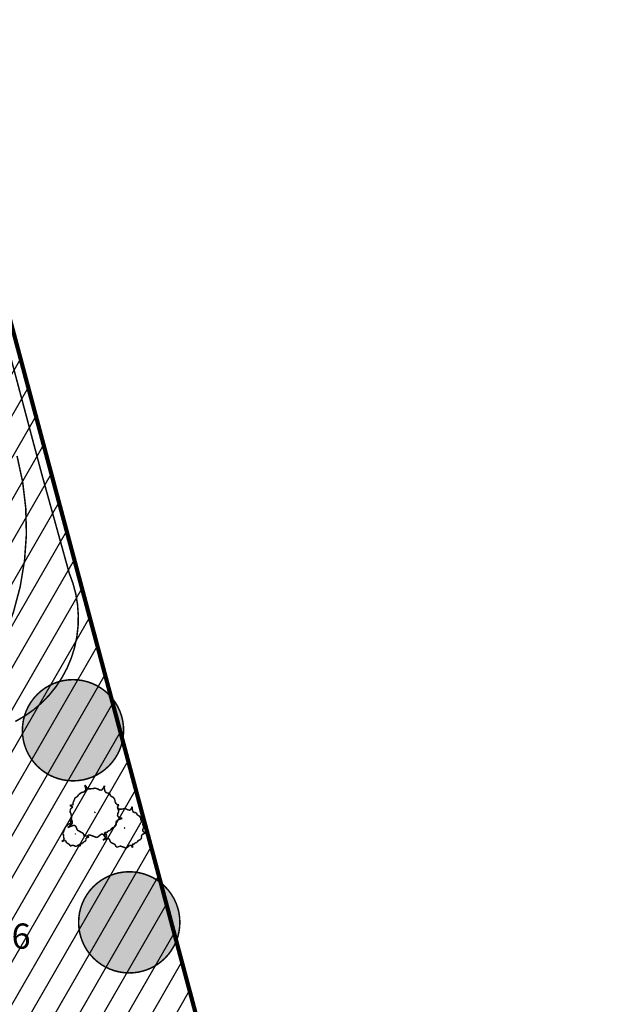
# Model space of a CAD drawing. Units: inches. Extents: x 545155 to 545555, y 6582617 to 6582907.
# Drawn here: x 545339 to 545374, y 6582764 to 6582822 of the extents above; entities that cross this region are included whole.
import ezdxf

# ---------------------------------------------------------------- set-up
doc = ezdxf.new("R2010")
doc.units = ezdxf.units.IN
doc.header["$MEASUREMENT"] = 0
for name, color, linetype in [('DP_PROJ_H', 7, 'Continuous'), ('DP_TÄNAVAD', 7, 'Continuous'), ('piir', 7, 'Continuous'), ('teinedp', 7, 'Continuous')]:
    doc.layers.add(name, color=color, linetype=linetype)
doc.styles.add('GENERATED_STYLE_2', font='ARIAL.TTF')

msp = doc.modelspace()

# ---------------------------------------------------------------- hatches: boundary and pattern name
at = {"layer": 'DP_PROJ_H'}
for points in [[(545343.052, 6582782.996, 1), (545341.067, 6582777.311, 1)], [(545346.397, 6582771.568, 1), (545344.412, 6582765.883, 1)]]:
    msp.add_hatch(color=101, dxfattribs=at).paths.add_polyline_path(points, flags=0)
at = {"layer": 'teinedp'}
h = msp.add_hatch(dxfattribs=at)
h.set_pattern_fill('masonry_block', style=0, pattern_type=2)
h.set_pattern_definition([(60, (0, 0), (-1.08253175473, 0.625), [])])
h.paths.add_polyline_path([(545281.38, 6582842.53), (545324.49, 6582856.44), (545353.735, 6582746.927), (545373.896, 6582671.526), (545336.653, 6582648.412)], flags=0)

# ---------------------------------------------------------------- linework, layer by layer
at = {"layer": 'DP_PROJ_H', "color": 122, "linetype": 'Continuous', "const_width": 0.09}
for points in [[(545339.049, 6582780.154, 1), (545345.07, 6582780.154, 1)], [(545342.394, 6582768.725, 1), (545348.415, 6582768.725, 1)]]:
    msp.add_lwpolyline(points, format="xyb", close=True, dxfattribs=at)
at = {"layer": 'DP_PROJ_H', "color": 102, "linetype": 'Continuous', "const_width": 0.09}
for points in [[(545342.804, 6582776.567), (545342.698, 6582776.481)], [(545342.936, 6582776.662), (545342.766, 6582776.901)], [(545342.766, 6582776.901), (545342.823, 6582776.623)], [(545342.823, 6582776.623), (545342.804, 6582776.567)], [(545343.248, 6582776.683), (545342.936, 6582776.662)], [(545343.373, 6582776.714), (545343.248, 6582776.683)], [(545343.537, 6582776.659), (545343.373, 6582776.714)], [(545343.679, 6582776.584), (545343.537, 6582776.659)], [(545343.774, 6582776.592), (545343.679, 6582776.584)], [(545343.859, 6582776.709), (545343.774, 6582776.592)], [(545343.933, 6582776.858), (545343.859, 6582776.709)], [(545343.923, 6582776.693), (545343.933, 6582776.858)], [(545343.974, 6582776.488), (545343.923, 6582776.693)], [(545342.137, 6582776.001), (545342.05, 6582775.834)], [(545342.172, 6582776.125), (545342.137, 6582776.001)], [(545342.312, 6582776.198), (545342.172, 6582776.125)], [(545342.393, 6582776.325), (545342.312, 6582776.198)], [(545342.564, 6582776.447), (545342.393, 6582776.325)], [(545342.698, 6582776.481), (545342.564, 6582776.447)], [(545344.074, 6582776.423), (545343.974, 6582776.488)], [(545344.236, 6582776.404), (545344.074, 6582776.423)], [(545344.274, 6582776.293), (545344.236, 6582776.404)], [(545344.331, 6582776.213), (545344.274, 6582776.293)], [(545344.449, 6582776.18), (545344.331, 6582776.213)], [(545344.55, 6582776.028), (545344.449, 6582776.18)], [(545344.565, 6582775.872), (545344.55, 6582776.028)], [(545342.036, 6582775.705), (545341.869, 6582775.685)], [(545341.869, 6582775.685), (545342.053, 6582775.574)], [(545341.906, 6582775.437), (545341.889, 6582775.319)], [(545341.931, 6582775.507), (545341.906, 6582775.437)], [(545342.053, 6582775.574), (545341.931, 6582775.507)], [(545342.072, 6582775.742), (545342.036, 6582775.705)], [(545342.05, 6582775.834), (545342.072, 6582775.742)], [(545344.671, 6582775.735), (545344.565, 6582775.872)], [(545344.794, 6582775.715), (545344.671, 6582775.735)], [(545344.704, 6582775.61), (545344.794, 6582775.715)], [(545344.724, 6582775.468), (545344.704, 6582775.61)], [(545344.787, 6582775.454), (545344.707, 6582775.568)], [(545344.788, 6582775.341), (545344.724, 6582775.468)], [(545344.732, 6582775.222), (545344.788, 6582775.341)], [(545345.037, 6582775.471), (545344.787, 6582775.454)], [(545345.137, 6582775.496), (545345.037, 6582775.471)], [(545345.269, 6582775.452), (545345.137, 6582775.496)], [(545345.382, 6582775.392), (545345.269, 6582775.452)], [(545345.458, 6582775.398), (545345.382, 6582775.392)], [(545345.526, 6582775.491), (545345.458, 6582775.398)], [(545345.585, 6582775.611), (545345.526, 6582775.491)], [(545345.577, 6582775.479), (545345.585, 6582775.611)], [(545345.618, 6582775.314), (545345.577, 6582775.479)], [(545341.889, 6582775.319), (545341.862, 6582775.285)], [(545341.862, 6582775.285), (545341.925, 6582775.244)], [(545341.986, 6582774.682), (545341.901, 6582774.802)], [(545341.901, 6582774.802), (545341.93, 6582774.663)], [(545341.925, 6582775.244), (545341.986, 6582774.955)], [(545341.986, 6582774.955), (545341.948, 6582774.867)], [(545341.948, 6582774.867), (545342.024, 6582774.732)], [(545343.382, 6582775.289), (545343.33, 6582775.271)], [(545343.33, 6582775.271), (545343.367, 6582775.247)], [(545343.367, 6582775.247), (545343.382, 6582775.289)], [(545344.603, 6582774.643), (545344.655, 6582774.773)], [(545344.655, 6582774.773), (545344.803, 6582774.849)], [(545344.704, 6582775.051), (545344.732, 6582775.222)], [(545344.84, 6582774.937), (545344.704, 6582775.051)], [(545344.803, 6582774.849), (545344.993, 6582774.915)], [(545344.993, 6582774.915), (545344.84, 6582774.937)], [(545345.698, 6582775.263), (545345.618, 6582775.314)], [(545345.827, 6582775.248), (545345.698, 6582775.263)], [(545345.858, 6582775.159), (545345.827, 6582775.248)], [(545345.904, 6582775.095), (545345.858, 6582775.159)], [(545345.998, 6582775.068), (545345.904, 6582775.095)], [(545346.079, 6582774.947), (545345.998, 6582775.068)], [(545346.091, 6582774.822), (545346.079, 6582774.947)], [(545346.175, 6582774.712), (545346.091, 6582774.822)], [(545341.536, 6582774.204), (545341.453, 6582774.194)], [(545341.453, 6582774.194), (545341.544, 6582774.139)], [(545341.554, 6582774.223), (545341.536, 6582774.204)], [(545341.587, 6582774.352), (545341.543, 6582774.268)], [(545341.543, 6582774.268), (545341.554, 6582774.223)], [(545341.604, 6582774.414), (545341.587, 6582774.352)], [(545341.674, 6582774.45), (545341.604, 6582774.414)], [(545341.715, 6582774.514), (545341.674, 6582774.45)], [(545341.8, 6582774.575), (545341.715, 6582774.514)], [(545341.895, 6582774.489), (545341.745, 6582774.362)], [(545341.745, 6582774.362), (545341.897, 6582774.427)], [(545341.867, 6582774.592), (545341.8, 6582774.575)], [(545341.92, 6582774.635), (545341.867, 6582774.592)], [(545342.024, 6582774.62), (545341.895, 6582774.489)], [(545341.897, 6582774.427), (545342.114, 6582774.502)], [(545341.93, 6582774.663), (545341.92, 6582774.635)], [(545342.023, 6582774.685), (545341.986, 6582774.682)], [(545342.024, 6582774.732), (545342.024, 6582774.62)], [(545342.114, 6582774.502), (545342.214, 6582774.463)], [(545342.214, 6582774.463), (545342.32, 6582774.214)], [(545342.32, 6582774.214), (545342.441, 6582774.144)], [(545344.068, 6582774.061), (545344.149, 6582774.163)], [(545344.149, 6582774.163), (545344.265, 6582774.191)], [(545344.265, 6582774.191), (545344.395, 6582774.348)], [(545344.395, 6582774.348), (545344.556, 6582774.416)], [(545344.556, 6582774.416), (545344.634, 6582774.555)], [(545344.634, 6582774.555), (545344.603, 6582774.643)], [(545345.144, 6582774.355), (545345.103, 6582774.341)], [(545345.103, 6582774.341), (545345.133, 6582774.322)], [(545345.133, 6582774.322), (545345.144, 6582774.355)], [(545346.274, 6582774.697), (545346.175, 6582774.712)], [(545346.202, 6582774.612), (545346.274, 6582774.697)], [(545346.218, 6582774.499), (545346.202, 6582774.612)], [(545346.202, 6582774.165), (545346.224, 6582774.302)], [(545346.311, 6582774.074), (545346.202, 6582774.165)], [(545346.269, 6582774.397), (545346.218, 6582774.499)], [(545346.224, 6582774.302), (545346.269, 6582774.397)], [(545341.466, 6582773.596), (545341.391, 6582773.533)], [(545341.391, 6582773.533), (545341.467, 6582773.565)], [(545341.463, 6582774.011), (545341.449, 6582773.994)], [(545341.449, 6582773.994), (545341.48, 6582773.974)], [(545341.471, 6582774.07), (545341.463, 6582774.011)], [(545341.53, 6582773.662), (545341.466, 6582773.596)], [(545341.467, 6582773.565), (545341.575, 6582773.603)], [(545341.483, 6582774.105), (545341.471, 6582774.07)], [(545341.48, 6582773.974), (545341.511, 6582773.829)], [(545341.544, 6582774.139), (545341.483, 6582774.105)], [(545341.511, 6582773.829), (545341.492, 6582773.785)], [(545341.492, 6582773.785), (545341.53, 6582773.718)], [(545341.53, 6582773.718), (545341.53, 6582773.662)], [(545341.575, 6582773.603), (545341.625, 6582773.583)], [(545341.625, 6582773.583), (545341.678, 6582773.458)], [(545342.209, 6582773.996), (545342.183, 6582773.987)], [(545342.183, 6582773.987), (545342.202, 6582773.975)], [(545342.202, 6582773.975), (545342.209, 6582773.996)], [(545342.441, 6582774.144), (545342.642, 6582774.039)], [(545342.642, 6582774.039), (545342.695, 6582773.971)], [(545342.695, 6582773.971), (545342.724, 6582773.857)], [(545342.724, 6582773.857), (545342.917, 6582773.861)], [(545342.796, 6582773.559), (545342.835, 6582773.629)], [(545342.82, 6582773.673), (545342.846, 6582773.738)], [(545342.835, 6582773.629), (545342.82, 6582773.673)], [(545342.846, 6582773.738), (545342.92, 6582773.776)], [(545342.938, 6582773.82), (545342.886, 6582773.863)], [(545342.917, 6582773.861), (545342.988, 6582773.935)], [(545342.92, 6582773.776), (545343.015, 6582773.809)], [(545343.015, 6582773.809), (545342.938, 6582773.82)], [(545342.988, 6582773.935), (545343.115, 6582773.905)], [(545343.115, 6582773.905), (545343.481, 6582773.771)], [(545343.481, 6582773.771), (545343.59, 6582773.846)], [(545343.59, 6582773.846), (545343.723, 6582773.966)], [(545343.723, 6582773.966), (545343.852, 6582773.986)], [(545343.955, 6582773.715), (545343.835, 6582773.614)], [(545343.835, 6582773.614), (545343.957, 6582773.666)], [(545343.852, 6582773.986), (545343.956, 6582773.798)], [(545343.956, 6582773.798), (545343.937, 6582774.077)], [(545343.937, 6582774.077), (545344.068, 6582774.061)], [(545344.058, 6582773.821), (545343.955, 6582773.715)], [(545343.957, 6582773.666), (545344.13, 6582773.726)], [(545344.022, 6582774.076), (545343.998, 6582774.018)], [(545343.998, 6582774.018), (545344.058, 6582773.91)], [(545344.058, 6582773.91), (545344.058, 6582773.821)], [(545344.13, 6582773.726), (545344.21, 6582773.694)], [(545344.21, 6582773.694), (545344.295, 6582773.495)], [(545345.851, 6582773.477), (545345.955, 6582773.603)], [(545345.955, 6582773.603), (545346.083, 6582773.657)], [(545346.083, 6582773.657), (545346.146, 6582773.768)], [(545346.121, 6582773.839), (545346.163, 6582773.943)], [(545346.146, 6582773.768), (545346.121, 6582773.839)], [(545346.163, 6582773.943), (545346.281, 6582774.004)], [(545346.281, 6582774.004), (545346.433, 6582774.056)], [(545346.433, 6582774.056), (545346.311, 6582774.074)], [(545341.678, 6582773.458), (545341.739, 6582773.423)], [(545341.739, 6582773.423), (545341.839, 6582773.371)], [(545341.839, 6582773.371), (545341.865, 6582773.337)], [(545341.865, 6582773.337), (545341.88, 6582773.28)], [(545341.88, 6582773.28), (545341.976, 6582773.282)], [(545341.976, 6582773.282), (545342.012, 6582773.319)], [(545342.012, 6582773.319), (545342.075, 6582773.304)], [(545342.075, 6582773.304), (545342.258, 6582773.237)], [(545342.258, 6582773.237), (545342.313, 6582773.274)], [(545342.313, 6582773.274), (545342.38, 6582773.335)], [(545342.38, 6582773.335), (545342.444, 6582773.344)], [(545342.444, 6582773.344), (545342.496, 6582773.251)], [(545342.496, 6582773.251), (545342.486, 6582773.39)], [(545342.486, 6582773.39), (545342.552, 6582773.382)], [(545342.552, 6582773.382), (545342.593, 6582773.433)], [(545342.593, 6582773.433), (545342.651, 6582773.447)], [(545342.651, 6582773.447), (545342.716, 6582773.525)], [(545342.716, 6582773.525), (545342.796, 6582773.559)], [(545344.295, 6582773.495), (545344.392, 6582773.439)], [(545344.392, 6582773.439), (545344.552, 6582773.356)], [(545344.552, 6582773.356), (545344.595, 6582773.301)], [(545344.595, 6582773.301), (545344.618, 6582773.21)], [(545344.618, 6582773.21), (545344.772, 6582773.213)], [(545344.772, 6582773.213), (545344.829, 6582773.273)], [(545344.829, 6582773.273), (545344.931, 6582773.248)], [(545344.931, 6582773.248), (545345.224, 6582773.141)], [(545345.224, 6582773.141), (545345.311, 6582773.201)], [(545345.311, 6582773.201), (545345.417, 6582773.297)], [(545345.417, 6582773.297), (545345.52, 6582773.313)], [(545345.52, 6582773.313), (545345.603, 6582773.163)], [(545345.603, 6582773.163), (545345.588, 6582773.386)], [(545345.588, 6582773.386), (545345.693, 6582773.373)], [(545345.693, 6582773.373), (545345.758, 6582773.455)], [(545345.758, 6582773.455), (545345.851, 6582773.477)]]:
    msp.add_lwpolyline(points, dxfattribs=at)
at = {"layer": 'DP_TÄNAVAD', "color": 251, "linetype": 'Continuous', "const_width": 0.09}
for points in [[(545324.647, 6582853.908), (545340.182, 6582795.467)], [(545340.182, 6582795.467), (545341.834, 6582789.504)]]:
    msp.add_lwpolyline(points, dxfattribs=at)
for points in [[(545330.74, 6582777.676, 0.344038), (545338.731, 6582796.475)], [(545338.629, 6582780.677, 0.392173), (545341.834, 6582789.504)]]:
    msp.add_lwpolyline(points, format="xyb", dxfattribs=at)
at = {"layer": 'piir', "color": 14, "linetype": 'Continuous', "const_width": 0.25}
msp.add_lwpolyline([(545353.735, 6582746.927), (545335.556, 6582814.921)], dxfattribs=at)

# ---------------------------------------------------------------- texts
at = {"layer": 'piir', "color": 14, "insert": (545332.157, 6582764.814), "char_height": 1.5, "attachment_point": 8, "line_spacing_factor": 0.936954, "style": 'GENERATED_STYLE_2'}
msp.add_mtext('\\A1;{\\fArial|b0|i0|c0|p34;TOFRE-PAJU \\P65301:001:0066\\PM}', dxfattribs=at)

doc.saveas('drawing.dxf')
